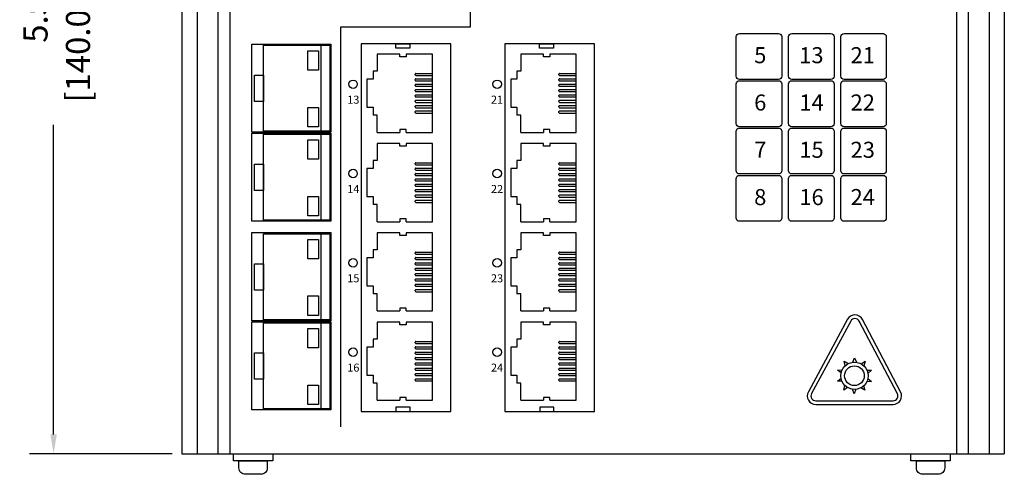
# Model space of a CAD drawing. Units: millimetres. Extents: x 155.1 to 194.4, y 81.2 to 103.7.
# Drawn here: x 162.8 to 168.9, y 89.5 to 92.3 of the extents above; entities that cross this region are included whole.
import ezdxf

# ---------------------------------------------------------------- set-up
doc = ezdxf.new("R2010")
doc.units = ezdxf.units.MM
doc.layers.add('DIMENISON', color=7, linetype='Continuous')
doc.styles.add('N-TRON-B', font='txt')
doc.styles.get("Standard").update_dxf_attribs({"font": 'arial.ttf'})
doc.dimstyles.new('N-Tron 0.0000', dxfattribs={"dimtxt": 0.15, "dimasz": 0.12, "dimexe": 0.15, "dimexo": 0.06, "dimgap": 0.0375, "dimtad": 0, "dimzin": 0, "dimdsep": 46, "dimtxsty": 'N-TRON-B', "dimcen": 0.1, "dimclrd": 5, "dimclre": 5, "dimclrt": 5, "dimadec": 0, "dimazin": 0, "dimtfac": 1, "dimtofl": 0, "dimtmove": 0, "dimatfit": 3, "dimfxl": 1, "dimtfillclr": 5, "dimtolj": 1, "dimtzin": 0, "dimlwd": -1, "dimlwe": -1, "dimarcsym": 0})

# ---------------------------------------------------------------- blocks, each defined once
blk = doc.blocks.new('*U17')
for p, q in [((-0.0106, -0.0134), (-0.0007, 0.0138)), ((-0.0007, 0.0138), (0.0106, -0.0138))]:
    blk.add_line(p, q)
blk = doc.blocks.new('*U18')
at = {"color": 0, "linetype": 'ByBlock', "lineweight": -2, "transparency": 16777216}
blk.add_blockref('*U17', (197.45, 89.7664), dxfattribs=at)
for p, rotation in [((197.356, 89.7002), 72), ((197.3923, 89.7486), 36), ((197.5072, 89.7468), 324.0000000000001), ((197.542, 89.6974), 288), ((197.3551, 89.6398), 108), ((197.5411, 89.6369), 252), ((197.3898, 89.5904), 144), ((197.447, 89.5708), 180), ((197.5048, 89.5886), 216)]:
    blk.add_blockref('*U17', p, dxfattribs=dict(at, rotation=rotation))
blk = doc.blocks.new('*D21')
at = {"color": 5, "transparency": 16777216}
for p, q in [((163.6999, 95.0956), (162.8115, 95.0956)), ((162.9615, 94.9756), (162.9615, 93.0486)), ((162.9615, 89.7038), (162.9615, 91.6308)), ((163.6999, 89.5838), (162.8115, 89.5838))]:
    blk.add_line(p, q, dxfattribs=at)
for points in [[(162.9415, 94.9756), (162.9815, 94.9756), (162.9615, 95.0956)], [(162.9415, 89.7038), (162.9815, 89.7038), (162.9615, 89.5838)]]:
    blk.add_solid(points, dxfattribs=at)
at = {"layer": 'DEFPOINTS', "color": 0, "transparency": 16777216}
for p in [(163.7599, 95.0956), (162.9615, 89.5838), (163.7599, 89.5838)]:
    blk.add_point(p, dxfattribs=at)
at = {"color": 5, "transparency": 16777216, "char_height": 0.15, "attachment_point": 5, "rotation": 90, "style": 'N-TRON-B'}
for s, insert in [('\\A1;[140.00mm]', (163.1132, 92.3397)), ('\\A1;5.51', (162.849, 92.3397))]:
    blk.add_mtext(s, dxfattribs=dict(at, insert=insert))

msp = doc.modelspace()

# ---------------------------------------------------------------- linework, layer by layer
for p, q in [((163.7599, 95.0956), (163.7599, 89.5838)), ((163.8548, 95.0956), (163.8548, 89.5838)), ((163.9839, 95.0956), (163.9839, 89.5838)), ((164.0579, 95.0956), (164.0579, 89.5838)), ((168.58, 95.0956), (168.58, 89.5838)), ((168.654, 95.0956), (168.654, 89.5838)), ((168.7831, 95.0956), (168.7831, 89.5838)), ((168.878, 95.0956), (168.878, 89.5838)), ((165.5541, 94.8565), (165.5541, 92.2368)), ((165.5541, 92.2368), (164.7471, 92.2368)), ((164.7471, 92.2368), (164.7471, 89.7514)), ((164.6249, 92.1252), (164.6249, 91.5899)), ((164.6249, 91.5714), (164.6249, 91.0361)), ((164.6249, 90.9516), (164.6249, 90.4163)), ((164.6249, 90.3978), (164.6249, 89.8625)), ((167.9019, 90.4204), (167.6585, 89.9688)), ((167.922, 90.4095), (167.6785, 89.958)), ((168.2128, 89.9577), (167.9749, 90.4093)), ((168.233, 89.9683), (167.9951, 90.4199)), ((167.7049, 89.9137), (168.1863, 89.9137)), ((167.7049, 89.8909), (168.1863, 89.8909)), ((163.7599, 89.5838), (168.878, 89.5838))]:
    msp.add_line(p, q)
for points in [[(167.2301, 92.1986), (167.473, 92.1986, -0.414214), (167.493, 92.1786), (167.493, 91.9329, -0.414214), (167.473, 91.9129), (167.2301, 91.9129, -0.414214), (167.2101, 91.9329), (167.2101, 92.1786, -0.414214)], [(167.5553, 92.1986), (167.7982, 92.1986, -0.414214), (167.8182, 92.1786), (167.8182, 91.9329, -0.414214), (167.7982, 91.9129), (167.5553, 91.9129, -0.414214), (167.5353, 91.9329), (167.5353, 92.1786, -0.414214)], [(167.8804, 92.1986), (168.1234, 92.1986, -0.414214), (168.1434, 92.1786), (168.1434, 91.9329, -0.414214), (168.1234, 91.9129), (167.8804, 91.9129, -0.414214), (167.8604, 91.9329), (167.8604, 92.1786, -0.414214)], [(167.2301, 91.9043), (167.473, 91.9043, -0.414214), (167.493, 91.8843), (167.493, 91.6386, -0.414214), (167.473, 91.6186), (167.2301, 91.6186, -0.414214), (167.2101, 91.6386), (167.2101, 91.8843, -0.414214)], [(167.5553, 91.9043), (167.7982, 91.9043, -0.414214), (167.8182, 91.8843), (167.8182, 91.6386, -0.414214), (167.7982, 91.6186), (167.5553, 91.6186, -0.414214), (167.5353, 91.6386), (167.5353, 91.8843, -0.414214)], [(167.8804, 91.9043), (168.1234, 91.9043, -0.414214), (168.1434, 91.8843), (168.1434, 91.6386, -0.414214), (168.1234, 91.6186), (167.8804, 91.6186, -0.414214), (167.8604, 91.6386), (167.8604, 91.8843, -0.414214)], [(167.2301, 91.6101), (167.473, 91.6101, -0.414214), (167.493, 91.5901), (167.493, 91.3444, -0.414214), (167.473, 91.3244), (167.2301, 91.3244, -0.414214), (167.2101, 91.3444), (167.2101, 91.5901, -0.414214)], [(167.5553, 91.6101), (167.7982, 91.6101, -0.414214), (167.8182, 91.5901), (167.8182, 91.3444, -0.414214), (167.7982, 91.3244), (167.5553, 91.3244, -0.414214), (167.5353, 91.3444), (167.5353, 91.5901, -0.414214)], [(167.8804, 91.6101), (168.1234, 91.6101, -0.414214), (168.1434, 91.5901), (168.1434, 91.3444, -0.414214), (168.1234, 91.3244), (167.8804, 91.3244, -0.414214), (167.8604, 91.3444), (167.8604, 91.5901, -0.414214)], [(167.2301, 91.3158), (167.473, 91.3158, -0.414214), (167.493, 91.2958), (167.493, 91.0501, -0.414214), (167.473, 91.0301), (167.2301, 91.0301, -0.414214), (167.2101, 91.0501), (167.2101, 91.2958, -0.414214)], [(167.5553, 91.3158), (167.7982, 91.3158, -0.414214), (167.8182, 91.2958), (167.8182, 91.0501, -0.414214), (167.7982, 91.0301), (167.5553, 91.0301, -0.414214), (167.5353, 91.0501), (167.5353, 91.2958, -0.414214)], [(167.8804, 91.3158), (168.1234, 91.3158, -0.414214), (168.1434, 91.2958), (168.1434, 91.0501, -0.414214), (168.1234, 91.0301), (167.8804, 91.0301, -0.414214), (167.8604, 91.0501), (167.8604, 91.2958, -0.414214)]]:
    msp.add_lwpolyline(points, format="xyb", close=True)
for points in [[(164.1948, 92.1329), (164.6866, 92.1329), (164.6864, 91.5838), (164.1946, 91.5838)], [(164.2671, 92.1252), (164.6814, 92.1252), (164.6814, 91.5899), (164.2671, 91.5899)], [(165.4327, 92.1336), (164.8754, 92.1336), (164.8754, 89.8465), (165.4327, 89.8465)], [(165.0906, 92.1336), (165.1782, 92.1336), (165.1782, 92.1068), (165.0906, 92.1068)], [(166.3269, 92.1336), (165.7696, 92.1336), (165.7696, 89.8465), (166.3269, 89.8465)], [(165.9848, 92.1336), (166.0724, 92.1336), (166.0724, 92.1068), (165.9848, 92.1068)], [(164.5443, 92.0911), (164.6107, 92.0911), (164.6107, 91.9694), (164.5443, 91.9694)], [(164.2111, 91.9397), (164.2671, 91.9397), (164.2671, 91.7755), (164.2111, 91.7755)], [(164.5443, 91.7389), (164.6107, 91.7389), (164.6107, 91.6172), (164.5443, 91.6172)], [(164.1948, 91.5791), (164.6866, 91.5791), (164.6864, 91.03), (164.1946, 91.03)], [(164.2671, 91.5714), (164.6814, 91.5714), (164.6814, 91.0361), (164.2671, 91.0361)], [(164.5443, 91.5373), (164.6107, 91.5373), (164.6107, 91.4156), (164.5443, 91.4156)], [(164.2111, 91.3859), (164.2671, 91.3859), (164.2671, 91.2216), (164.2111, 91.2216)], [(164.5443, 91.1851), (164.6107, 91.1851), (164.6107, 91.0634), (164.5443, 91.0634)], [(164.1948, 90.9593), (164.6866, 90.9593), (164.6864, 90.4102), (164.1946, 90.4102)], [(164.2671, 90.9516), (164.6814, 90.9516), (164.6814, 90.4163), (164.2671, 90.4163)], [(164.5443, 90.9175), (164.6107, 90.9175), (164.6107, 90.7959), (164.5443, 90.7959)], [(164.2111, 90.7661), (164.2671, 90.7661), (164.2671, 90.6019), (164.2111, 90.6019)], [(164.5443, 90.5653), (164.6107, 90.5653), (164.6107, 90.4437), (164.5443, 90.4437)], [(164.1948, 90.4055), (164.6866, 90.4055), (164.6864, 89.8564), (164.1946, 89.8564)], [(164.2671, 90.3978), (164.6814, 90.3978), (164.6814, 89.8625), (164.2671, 89.8625)], [(164.5443, 90.3637), (164.6107, 90.3637), (164.6107, 90.2421), (164.5443, 90.2421)], [(164.2111, 90.2123), (164.2671, 90.2123), (164.2671, 90.0481), (164.2111, 90.0481)], [(164.5443, 90.0115), (164.6107, 90.0115), (164.6107, 89.8899), (164.5443, 89.8899)], [(165.0923, 89.8459), (165.1798, 89.8459), (165.1798, 89.8728), (165.0923, 89.8728)], [(165.9865, 89.8459), (166.0741, 89.8459), (166.0741, 89.8728), (165.9865, 89.8728)], [(164.0801, 89.5828), (164.3255, 89.5828), (164.3255, 89.5397), (164.0801, 89.5397)], [(168.2964, 89.5828), (168.5418, 89.5828), (168.5418, 89.5397), (168.2964, 89.5397)]]:
    msp.add_lwpolyline(points, close=True)
for points in [[(164.1546, 89.4561, -0.414214), (164.1146, 89.4961), (164.1146, 89.5397), (164.291, 89.5397), (164.291, 89.4961, -0.414214), (164.251, 89.4561), (164.1546, 89.4561)], [(168.3709, 89.4561, -0.414214), (168.3309, 89.4961), (168.3309, 89.5397), (168.5073, 89.5397), (168.5073, 89.4961, -0.414214), (168.4673, 89.4561), (168.3709, 89.4561)]]:
    msp.add_lwpolyline(points, format="xyb")
for centre, radius in [((164.8251, 91.8822), 0.0266), ((165.7219, 91.8822), 0.0266), ((164.8251, 91.3267), 0.0266), ((165.7219, 91.3267), 0.0266), ((164.8251, 90.7711), 0.0266), ((165.7219, 90.7711), 0.0266), ((164.8251, 90.2155), 0.0266), ((165.7219, 90.2155), 0.0266), ((167.9455, 90.0693), 0.0849), ((167.9455, 90.0693), 0.0614)]:
    msp.add_circle(centre, radius)
for centre, radius, start, end in [((167.9484, 90.3953), 0.0528, 27.78182, 151.67229), ((167.9484, 90.3953), 0.03, 27.78182, 151.67229), ((167.7049, 89.9437), 0.0528, 151.67229, 270), ((167.7049, 89.9437), 0.03, 151.67229, 270), ((168.1863, 89.9437), 0.0528, 270, 27.78182), ((168.1863, 89.9437), 0.03, 270, 27.78182)]:
    msp.add_arc(centre, radius, start, end)
at = {"layer": 'DIMENISON', "linetype": 'Continuous'}
for p, q in [((165.2117, 91.9412), (165.2117, 91.9456)), ((165.2117, 91.9078), (165.2117, 91.9122)), ((165.216, 91.9499), (165.3203, 91.9499)), ((165.216, 91.9369), (165.3203, 91.9369)), ((165.216, 91.9165), (165.3203, 91.9165)), ((166.1059, 91.9412), (166.1059, 91.9456)), ((166.1059, 91.9078), (166.1059, 91.9122)), ((166.1102, 91.9499), (166.2145, 91.9499)), ((166.1102, 91.9369), (166.2145, 91.9369)), ((166.1102, 91.9165), (166.2145, 91.9165)), ((165.2117, 91.8745), (165.2117, 91.8788)), ((165.216, 91.9035), (165.3203, 91.9035)), ((165.216, 91.8832), (165.3203, 91.8832)), ((165.216, 91.8701), (165.3203, 91.8701)), ((166.1059, 91.8745), (166.1059, 91.8788)), ((166.1102, 91.9035), (166.2145, 91.9035)), ((166.1102, 91.8832), (166.2145, 91.8832)), ((166.1102, 91.8701), (166.2145, 91.8701)), ((165.2117, 91.8411), (165.2117, 91.8455)), ((165.2117, 91.8077), (165.2117, 91.8121)), ((165.216, 91.8498), (165.3203, 91.8498)), ((165.216, 91.8368), (165.3203, 91.8368)), ((165.216, 91.8164), (165.3203, 91.8164)), ((165.216, 91.8034), (165.3203, 91.8034)), ((166.1059, 91.8411), (166.1059, 91.8455)), ((166.1059, 91.8077), (166.1059, 91.8121)), ((166.1102, 91.8498), (166.2145, 91.8498)), ((166.1102, 91.8368), (166.2145, 91.8368)), ((166.1102, 91.8164), (166.2145, 91.8164)), ((166.1102, 91.8034), (166.2145, 91.8034)), ((165.2117, 91.7744), (165.2117, 91.7787)), ((165.2117, 91.741), (165.2117, 91.7453)), ((165.216, 91.7831), (165.3203, 91.7831)), ((165.216, 91.77), (165.3203, 91.77)), ((165.216, 91.7497), (165.3203, 91.7497)), ((165.216, 91.7367), (165.3203, 91.7367)), ((166.1059, 91.7744), (166.1059, 91.7787)), ((166.1059, 91.741), (166.1059, 91.7453)), ((166.1102, 91.7831), (166.2145, 91.7831)), ((166.1102, 91.77), (166.2145, 91.77)), ((166.1102, 91.7497), (166.2145, 91.7497)), ((166.1102, 91.7367), (166.2145, 91.7367)), ((165.2117, 91.7076), (165.2117, 91.712)), ((165.216, 91.7163), (165.3203, 91.7163)), ((165.216, 91.7033), (165.3203, 91.7033)), ((166.1059, 91.7076), (166.1059, 91.712)), ((166.1102, 91.7163), (166.2145, 91.7163)), ((166.1102, 91.7033), (166.2145, 91.7033)), ((165.2117, 91.3856), (165.2117, 91.39)), ((165.216, 91.3943), (165.3203, 91.3943)), ((165.216, 91.3813), (165.3203, 91.3813)), ((165.216, 91.361), (165.3203, 91.361)), ((166.1059, 91.3856), (166.1059, 91.39)), ((166.1102, 91.3943), (166.2145, 91.3943)), ((166.1102, 91.3813), (166.2145, 91.3813)), ((166.1102, 91.361), (166.2145, 91.361)), ((165.2117, 91.3523), (165.2117, 91.3566)), ((165.2117, 91.3189), (165.2117, 91.3233)), ((165.216, 91.3479), (165.3203, 91.3479)), ((165.216, 91.3276), (165.3203, 91.3276)), ((165.216, 91.3146), (165.3203, 91.3146)), ((166.1059, 91.3523), (166.1059, 91.3566)), ((166.1059, 91.3189), (166.1059, 91.3233)), ((166.1102, 91.3479), (166.2145, 91.3479)), ((166.1102, 91.3276), (166.2145, 91.3276)), ((166.1102, 91.3146), (166.2145, 91.3146)), ((165.2117, 91.2855), (165.2117, 91.2899)), ((165.2117, 91.2522), (165.2117, 91.2565)), ((165.216, 91.2942), (165.3203, 91.2942)), ((165.216, 91.2812), (165.3203, 91.2812)), ((165.216, 91.2609), (165.3203, 91.2609)), ((165.216, 91.2478), (165.3203, 91.2478)), ((166.1059, 91.2855), (166.1059, 91.2899)), ((166.1059, 91.2522), (166.1059, 91.2565)), ((166.1102, 91.2942), (166.2145, 91.2942)), ((166.1102, 91.2812), (166.2145, 91.2812)), ((166.1102, 91.2609), (166.2145, 91.2609)), ((166.1102, 91.2478), (166.2145, 91.2478)), ((165.2117, 91.2188), (165.2117, 91.2231)), ((165.2117, 91.1854), (165.2117, 91.1898)), ((165.216, 91.2275), (165.3203, 91.2275)), ((165.216, 91.2145), (165.3203, 91.2145)), ((165.216, 91.1941), (165.3203, 91.1941)), ((165.216, 91.1811), (165.3203, 91.1811)), ((166.1059, 91.2188), (166.1059, 91.2231)), ((166.1059, 91.1854), (166.1059, 91.1898)), ((166.1102, 91.2275), (166.2145, 91.2275)), ((166.1102, 91.2145), (166.2145, 91.2145)), ((166.1102, 91.1941), (166.2145, 91.1941)), ((166.1102, 91.1811), (166.2145, 91.1811)), ((165.2117, 91.1521), (165.2117, 91.1564)), ((165.216, 91.1608), (165.3203, 91.1608)), ((165.216, 91.1477), (165.3203, 91.1477)), ((166.1059, 91.1521), (166.1059, 91.1564)), ((166.1102, 91.1608), (166.2145, 91.1608)), ((166.1102, 91.1477), (166.2145, 91.1477)), ((165.2117, 90.8301), (165.2117, 90.8344)), ((165.216, 90.8388), (165.3203, 90.8388)), ((165.216, 90.8257), (165.3203, 90.8257)), ((166.1059, 90.8301), (166.1059, 90.8344)), ((166.1102, 90.8388), (166.2145, 90.8388)), ((166.1102, 90.8257), (166.2145, 90.8257)), ((165.2117, 90.7967), (165.2117, 90.8011)), ((165.2117, 90.7633), (165.2117, 90.7677)), ((165.216, 90.8054), (165.3203, 90.8054)), ((165.216, 90.7924), (165.3203, 90.7924)), ((165.216, 90.772), (165.3203, 90.772)), ((165.216, 90.759), (165.3203, 90.759)), ((166.1059, 90.7967), (166.1059, 90.8011)), ((166.1059, 90.7633), (166.1059, 90.7677)), ((166.1102, 90.8054), (166.2145, 90.8054)), ((166.1102, 90.7924), (166.2145, 90.7924)), ((166.1102, 90.772), (166.2145, 90.772)), ((166.1102, 90.759), (166.2145, 90.759)), ((165.2117, 90.73), (165.2117, 90.7343)), ((165.2117, 90.6966), (165.2117, 90.7009)), ((165.216, 90.7387), (165.3203, 90.7387)), ((165.216, 90.7256), (165.3203, 90.7256)), ((165.216, 90.7053), (165.3203, 90.7053)), ((165.216, 90.6923), (165.3203, 90.6923)), ((166.1059, 90.73), (166.1059, 90.7343)), ((166.1059, 90.6966), (166.1059, 90.7009)), ((166.1102, 90.7387), (166.2145, 90.7387)), ((166.1102, 90.7256), (166.2145, 90.7256)), ((166.1102, 90.7053), (166.2145, 90.7053)), ((166.1102, 90.6923), (166.2145, 90.6923)), ((165.2117, 90.6632), (165.2117, 90.6676)), ((165.2117, 90.6299), (165.2117, 90.6342)), ((165.216, 90.6719), (165.3203, 90.6719)), ((165.216, 90.6589), (165.3203, 90.6589)), ((165.216, 90.6386), (165.3203, 90.6386)), ((165.216, 90.6255), (165.3203, 90.6255)), ((166.1059, 90.6632), (166.1059, 90.6676)), ((166.1059, 90.6299), (166.1059, 90.6342)), ((166.1102, 90.6719), (166.2145, 90.6719)), ((166.1102, 90.6589), (166.2145, 90.6589)), ((166.1102, 90.6386), (166.2145, 90.6386)), ((166.1102, 90.6255), (166.2145, 90.6255)), ((165.2117, 90.5965), (165.2117, 90.6008)), ((165.216, 90.6052), (165.3203, 90.6052)), ((165.216, 90.5921), (165.3203, 90.5921)), ((166.1059, 90.5965), (166.1059, 90.6008)), ((166.1102, 90.6052), (166.2145, 90.6052)), ((166.1102, 90.5921), (166.2145, 90.5921)), ((165.2117, 90.2745), (165.2117, 90.2789)), ((165.216, 90.2832), (165.3203, 90.2832)), ((165.216, 90.2702), (165.3203, 90.2702)), ((166.1059, 90.2745), (166.1059, 90.2789)), ((166.1102, 90.2832), (166.2145, 90.2832)), ((166.1102, 90.2702), (166.2145, 90.2702)), ((165.2117, 90.2411), (165.2117, 90.2455)), ((165.2117, 90.2078), (165.2117, 90.2121)), ((165.216, 90.2498), (165.3203, 90.2498)), ((165.216, 90.2368), (165.3203, 90.2368)), ((165.216, 90.2165), (165.3203, 90.2165)), ((165.216, 90.2034), (165.3203, 90.2034)), ((166.1059, 90.2411), (166.1059, 90.2455)), ((166.1059, 90.2078), (166.1059, 90.2121)), ((166.1102, 90.2498), (166.2145, 90.2498)), ((166.1102, 90.2368), (166.2145, 90.2368)), ((166.1102, 90.2165), (166.2145, 90.2165)), ((166.1102, 90.2034), (166.2145, 90.2034)), ((165.2117, 90.1744), (165.2117, 90.1787)), ((165.2117, 90.141), (165.2117, 90.1454)), ((165.216, 90.1831), (165.3203, 90.1831)), ((165.216, 90.1701), (165.3203, 90.1701)), ((165.216, 90.1497), (165.3203, 90.1497)), ((165.216, 90.1367), (165.3203, 90.1367)), ((166.1059, 90.1744), (166.1059, 90.1787)), ((166.1059, 90.141), (166.1059, 90.1454)), ((166.1102, 90.1831), (166.2145, 90.1831)), ((166.1102, 90.1701), (166.2145, 90.1701)), ((166.1102, 90.1497), (166.2145, 90.1497)), ((166.1102, 90.1367), (166.2145, 90.1367)), ((165.2117, 90.1077), (165.2117, 90.112)), ((165.2117, 90.0743), (165.2117, 90.0786)), ((165.216, 90.1164), (165.3203, 90.1164)), ((165.216, 90.1033), (165.3203, 90.1033)), ((165.216, 90.083), (165.3203, 90.083)), ((166.1059, 90.1077), (166.1059, 90.112)), ((166.1059, 90.0743), (166.1059, 90.0786)), ((166.1102, 90.1164), (166.2145, 90.1164)), ((166.1102, 90.1033), (166.2145, 90.1033)), ((166.1102, 90.083), (166.2145, 90.083)), ((165.2117, 90.0409), (165.2117, 90.0453)), ((165.216, 90.07), (165.3203, 90.07)), ((165.216, 90.0496), (165.3203, 90.0496)), ((165.216, 90.0366), (165.3203, 90.0366)), ((166.1059, 90.0409), (166.1059, 90.0453)), ((166.1102, 90.07), (166.2145, 90.07)), ((166.1102, 90.0496), (166.2145, 90.0496)), ((166.1102, 90.0366), (166.2145, 90.0366))]:
    msp.add_line(p, q, dxfattribs=at)
for points in [[(164.9748, 92.07), (164.9748, 91.9635), (164.9509, 91.9635)], [(165.1161, 92.07), (164.9748, 92.07)], [(165.1552, 92.07), (165.1552, 92.0525), (165.1161, 92.0525), (165.1161, 92.07)], [(165.1552, 91.5832), (165.3203, 91.5832), (165.3203, 92.07), (165.1552, 92.07)], [(165.869, 92.07), (165.869, 91.9635), (165.8451, 91.9635)], [(166.0103, 92.07), (165.869, 92.07)], [(166.0494, 92.07), (166.0494, 92.0525), (166.0103, 92.0525), (166.0103, 92.07)], [(166.0494, 91.5832), (166.2145, 91.5832), (166.2145, 92.07), (166.0494, 92.07)], [(164.9509, 91.9635), (164.9509, 91.9135), (164.9118, 91.9135), (164.9118, 91.7397), (164.9509, 91.7397), (164.9509, 91.6897)], [(165.8451, 91.9635), (165.8451, 91.9135), (165.806, 91.9135), (165.806, 91.7397), (165.8451, 91.7397), (165.8451, 91.6897)], [(164.9748, 91.5832), (164.9748, 91.6897), (164.9509, 91.6897)], [(165.869, 91.5832), (165.869, 91.6897), (165.8451, 91.6897)], [(164.9748, 91.5832), (165.1161, 91.5832)], [(165.1552, 91.5832), (165.1552, 91.6007), (165.1161, 91.6007), (165.1161, 91.5832)], [(165.869, 91.5832), (166.0103, 91.5832)], [(166.0494, 91.5832), (166.0494, 91.6007), (166.0103, 91.6007), (166.0103, 91.5832)], [(164.9748, 91.5144), (164.9748, 91.4079), (164.9509, 91.4079)], [(165.1161, 91.5144), (164.9748, 91.5144)], [(165.1552, 91.5144), (165.1552, 91.4969), (165.1161, 91.4969), (165.1161, 91.5144)], [(165.1552, 91.0276), (165.3203, 91.0276), (165.3203, 91.5144), (165.1552, 91.5144)], [(165.869, 91.5144), (165.869, 91.4079), (165.8451, 91.4079)], [(166.0103, 91.5144), (165.869, 91.5144)], [(166.0494, 91.5144), (166.0494, 91.4969), (166.0103, 91.4969), (166.0103, 91.5144)], [(166.0494, 91.0276), (166.2145, 91.0276), (166.2145, 91.5144), (166.0494, 91.5144)], [(164.9509, 91.4079), (164.9509, 91.358), (164.9118, 91.358), (164.9118, 91.1841), (164.9509, 91.1841), (164.9509, 91.1341)], [(165.8451, 91.4079), (165.8451, 91.358), (165.806, 91.358), (165.806, 91.1841), (165.8451, 91.1841), (165.8451, 91.1341)], [(164.9748, 91.0276), (164.9748, 91.1341), (164.9509, 91.1341)], [(165.869, 91.0276), (165.869, 91.1341), (165.8451, 91.1341)], [(164.9748, 91.0276), (165.1161, 91.0276)], [(165.1552, 91.0276), (165.1552, 91.0451), (165.1161, 91.0451), (165.1161, 91.0276)], [(165.869, 91.0276), (166.0103, 91.0276)], [(166.0494, 91.0276), (166.0494, 91.0451), (166.0103, 91.0451), (166.0103, 91.0276)], [(164.9748, 90.9589), (164.9748, 90.8524), (164.9509, 90.8524)], [(165.1161, 90.9589), (164.9748, 90.9589)], [(165.1552, 90.9589), (165.1552, 90.9414), (165.1161, 90.9414), (165.1161, 90.9589)], [(165.1552, 90.4721), (165.3203, 90.4721), (165.3203, 90.9589), (165.1552, 90.9589)], [(165.869, 90.9589), (165.869, 90.8524), (165.8451, 90.8524)], [(166.0103, 90.9589), (165.869, 90.9589)], [(166.0494, 90.9589), (166.0494, 90.9414), (166.0103, 90.9414), (166.0103, 90.9589)], [(166.0494, 90.4721), (166.2145, 90.4721), (166.2145, 90.9589), (166.0494, 90.9589)], [(164.9509, 90.8524), (164.9509, 90.8024), (164.9118, 90.8024), (164.9118, 90.6285), (164.9509, 90.6285), (164.9509, 90.5785)], [(165.8451, 90.8524), (165.8451, 90.8024), (165.806, 90.8024), (165.806, 90.6285), (165.8451, 90.6285), (165.8451, 90.5785)], [(164.9748, 90.4721), (164.9748, 90.5785), (164.9509, 90.5785)], [(165.869, 90.4721), (165.869, 90.5785), (165.8451, 90.5785)], [(164.9748, 90.4721), (165.1161, 90.4721)], [(165.1552, 90.4721), (165.1552, 90.4896), (165.1161, 90.4896), (165.1161, 90.4721)], [(165.869, 90.4721), (166.0103, 90.4721)], [(166.0494, 90.4721), (166.0494, 90.4896), (166.0103, 90.4896), (166.0103, 90.4721)], [(164.9748, 90.4033), (164.9748, 90.2968), (164.9509, 90.2968)], [(165.1161, 90.4033), (164.9748, 90.4033)], [(165.1552, 90.4033), (165.1552, 90.3858), (165.1161, 90.3858), (165.1161, 90.4033)], [(165.1552, 89.9165), (165.3203, 89.9165), (165.3203, 90.4033), (165.1552, 90.4033)], [(165.869, 90.4033), (165.869, 90.2968), (165.8451, 90.2968)], [(166.0103, 90.4033), (165.869, 90.4033)], [(166.0494, 90.4033), (166.0494, 90.3858), (166.0103, 90.3858), (166.0103, 90.4033)], [(166.0494, 89.9165), (166.2145, 89.9165), (166.2145, 90.4033), (166.0494, 90.4033)], [(164.9509, 90.2968), (164.9509, 90.2468), (164.9118, 90.2468), (164.9118, 90.073), (164.9509, 90.073), (164.9509, 90.023)], [(165.8451, 90.2968), (165.8451, 90.2468), (165.806, 90.2468), (165.806, 90.073), (165.8451, 90.073), (165.8451, 90.023)], [(164.9748, 89.9165), (164.9748, 90.023), (164.9509, 90.023)], [(165.869, 89.9165), (165.869, 90.023), (165.8451, 90.023)], [(164.9748, 89.9165), (165.1161, 89.9165)], [(165.1552, 89.9165), (165.1552, 89.934), (165.1161, 89.934), (165.1161, 89.9165)], [(165.869, 89.9165), (166.0103, 89.9165)], [(166.0494, 89.9165), (166.0494, 89.934), (166.0103, 89.934), (166.0103, 89.9165)]]:
    msp.add_lwpolyline(points, dxfattribs=at)
for centre, start, end in [((165.216, 91.9456), 90, 180), ((165.216, 91.9412), 180, 270), ((165.216, 91.9122), 90, 180), ((166.1102, 91.9456), 90, 180), ((166.1102, 91.9412), 180, 270), ((166.1102, 91.9122), 90, 180), ((165.216, 91.9078), 180, 270), ((165.216, 91.8788), 90, 180), ((165.216, 91.8745), 180, 270), ((166.1102, 91.9078), 180, 270), ((166.1102, 91.8788), 90, 180), ((166.1102, 91.8745), 180, 270), ((165.216, 91.8455), 90, 180), ((165.216, 91.8411), 180, 270), ((165.216, 91.8121), 90, 180), ((165.216, 91.8077), 180, 270), ((166.1102, 91.8455), 90, 180), ((166.1102, 91.8411), 180, 270), ((166.1102, 91.8121), 90, 180), ((166.1102, 91.8077), 180, 270), ((165.216, 91.7787), 90, 180), ((165.216, 91.7744), 180, 270), ((165.216, 91.7453), 90, 180), ((165.216, 91.741), 180, 270), ((166.1102, 91.7787), 90, 180), ((166.1102, 91.7744), 180, 270), ((166.1102, 91.7453), 90, 180), ((166.1102, 91.741), 180, 270), ((165.216, 91.712), 90, 180), ((165.216, 91.7076), 180, 270), ((166.1102, 91.712), 90, 180), ((166.1102, 91.7076), 180, 270), ((165.216, 91.39), 90, 180), ((165.216, 91.3856), 180, 270), ((165.216, 91.3566), 90, 180), ((166.1102, 91.39), 90, 180), ((166.1102, 91.3856), 180, 270), ((166.1102, 91.3566), 90, 180), ((165.216, 91.3523), 180, 270), ((165.216, 91.3233), 90, 180), ((165.216, 91.3189), 180, 270), ((166.1102, 91.3523), 180, 270), ((166.1102, 91.3233), 90, 180), ((166.1102, 91.3189), 180, 270), ((165.216, 91.2899), 90, 180), ((165.216, 91.2855), 180, 270), ((165.216, 91.2565), 90, 180), ((165.216, 91.2522), 180, 270), ((166.1102, 91.2899), 90, 180), ((166.1102, 91.2855), 180, 270), ((166.1102, 91.2565), 90, 180), ((166.1102, 91.2522), 180, 270), ((165.216, 91.2231), 90, 180), ((165.216, 91.2188), 180, 270), ((165.216, 91.1898), 90, 180), ((165.216, 91.1854), 180, 270), ((166.1102, 91.2231), 90, 180), ((166.1102, 91.2188), 180, 270), ((166.1102, 91.1898), 90, 180), ((166.1102, 91.1854), 180, 270), ((165.216, 91.1564), 90, 180), ((165.216, 91.1521), 180, 270), ((166.1102, 91.1564), 90, 180), ((166.1102, 91.1521), 180, 270), ((165.216, 90.8344), 90, 180), ((165.216, 90.8301), 180, 270), ((166.1102, 90.8344), 90, 180), ((166.1102, 90.8301), 180, 270), ((165.216, 90.8011), 90, 180), ((165.216, 90.7967), 180, 270), ((165.216, 90.7677), 90, 180), ((165.216, 90.7633), 180, 270), ((166.1102, 90.8011), 90, 180), ((166.1102, 90.7967), 180, 270), ((166.1102, 90.7677), 90, 180), ((166.1102, 90.7633), 180, 270), ((165.216, 90.7343), 90, 180), ((165.216, 90.73), 180, 270), ((165.216, 90.7009), 90, 180), ((165.216, 90.6966), 180, 270), ((166.1102, 90.7343), 90, 180), ((166.1102, 90.73), 180, 270), ((166.1102, 90.7009), 90, 180), ((166.1102, 90.6966), 180, 270), ((165.216, 90.6676), 90, 180), ((165.216, 90.6632), 180, 270), ((165.216, 90.6342), 90, 180), ((165.216, 90.6299), 180, 270), ((166.1102, 90.6676), 90, 180), ((166.1102, 90.6632), 180, 270), ((166.1102, 90.6342), 90, 180), ((166.1102, 90.6299), 180, 270), ((165.216, 90.6008), 90, 180), ((165.216, 90.5965), 180, 270), ((166.1102, 90.6008), 90, 180), ((166.1102, 90.5965), 180, 270), ((165.216, 90.2789), 90, 180), ((165.216, 90.2745), 180, 270), ((166.1102, 90.2789), 90, 180), ((166.1102, 90.2745), 180, 270), ((165.216, 90.2455), 90, 180), ((165.216, 90.2411), 180, 270), ((165.216, 90.2121), 90, 180), ((165.216, 90.2078), 180, 270), ((166.1102, 90.2455), 90, 180), ((166.1102, 90.2411), 180, 270), ((166.1102, 90.2121), 90, 180), ((166.1102, 90.2078), 180, 270), ((165.216, 90.1787), 90, 180), ((165.216, 90.1744), 180, 270), ((165.216, 90.1454), 90, 180), ((165.216, 90.141), 180, 270), ((166.1102, 90.1787), 90, 180), ((166.1102, 90.1744), 180, 270), ((166.1102, 90.1454), 90, 180), ((166.1102, 90.141), 180, 270), ((165.216, 90.112), 90, 180), ((165.216, 90.1077), 180, 270), ((165.216, 90.0786), 90, 180), ((165.216, 90.0743), 180, 270), ((166.1102, 90.112), 90, 180), ((166.1102, 90.1077), 180, 270), ((166.1102, 90.0786), 90, 180), ((166.1102, 90.0743), 180, 270), ((165.216, 90.0453), 90, 180), ((165.216, 90.0409), 180, 270), ((166.1102, 90.0453), 90, 180), ((166.1102, 90.0409), 180, 270)]:
    msp.add_arc(centre, 0.00435, start, end, dxfattribs=at)

# ---------------------------------------------------------------- block references
msp.add_blockref('*U18', (-29.5031, 0.4007))

# ---------------------------------------------------------------- texts
at = {"attachment_point": 1}
for s, width, insert, char_height in [('{\\fArial|b1|i0|c0|p34;5}', 0.136275, (167.3214, 92.1133), 0.1), ('{\\fArial|b1|i0|c0|p34;13}', 0.136275, (167.6017, 92.1133), 0.1), ('{\\fArial|b1|i0|c0|p34;21}', 0.136275, (167.9212, 92.1133), 0.1), ('{\\fArial|b1|i0|c0|p34;13}', 0.136275, (164.7889, 91.8115), 0.05), ('{\\fArial|b1|i0|c0|p34;21}', 0.136275, (165.6834, 91.8115), 0.05), ('{\\fArial|b1|i0|c0|p34;6}', 0.136275, (167.3214, 91.8191), 0.1), ('{\\fArial|b1|i0|c0|p34;14}', 0.105892, (167.6025, 91.8191), 0.1), ('{\\fArial|b1|i0|c0|p34;22}', 0.1, (167.9212, 91.8191), 0.1), ('{\\fArial|b1|i0|c0|p34;7}', 0.136275, (167.3214, 91.5248), 0.1), ('{\\fArial|b1|i0|c0|p34;15}', 0.136275, (167.6025, 91.5248), 0.1), ('{\\fArial|b1|i0|c0|p34;23}', 0.1, (167.9212, 91.5248), 0.1), ('{\\fArial|b1|i0|c0|p34;14}', 0.136275, (164.7889, 91.2559), 0.05), ('{\\fArial|b1|i0|c0|p34;22}', 0.136275, (165.6834, 91.2559), 0.05), ('{\\fArial|b1|i0|c0|p34;8}', 0.136275, (167.3214, 91.2306), 0.1), ('{\\fArial|b1|i0|c0|p34;16}', 0.1, (167.6025, 91.2306), 0.1), ('{\\fArial|b1|i0|c0|p34;24}', 0.136275, (167.9212, 91.2306), 0.1), ('{\\fArial|b1|i0|c0|p34;15}', 0.136275, (164.7889, 90.7003), 0.05), ('{\\fArial|b1|i0|c0|p34;23}', 0.136275, (165.6834, 90.7003), 0.05), ('{\\fArial|b1|i0|c0|p34;16}', 0.136275, (164.7889, 90.1448), 0.05), ('{\\fArial|b1|i0|c0|p34;24}', 0.136275, (165.6834, 90.1448), 0.05)]:
    msp.add_mtext_dynamic_manual_height_columns(s, width=width, gutter_width=12.5, heights=[0], dxfattribs=dict(at, insert=insert, char_height=char_height))

# ---------------------------------------------------------------- dimensions: what is measured, and where the dimension line sits
dim = msp.add_linear_dim(base=(162.9615, 89.5838), p1=(163.7599, 95.0956), p2=(163.7599, 89.5838), angle=90, dimstyle='N-Tron 0.0000', override={"dimpost": '\\X'})
dim.commit()
dim.dimension.update_dxf_attribs({"geometry": '*D21', "text_midpoint": (162.9615, 92.3397)})

doc.saveas('drawing.dxf')
